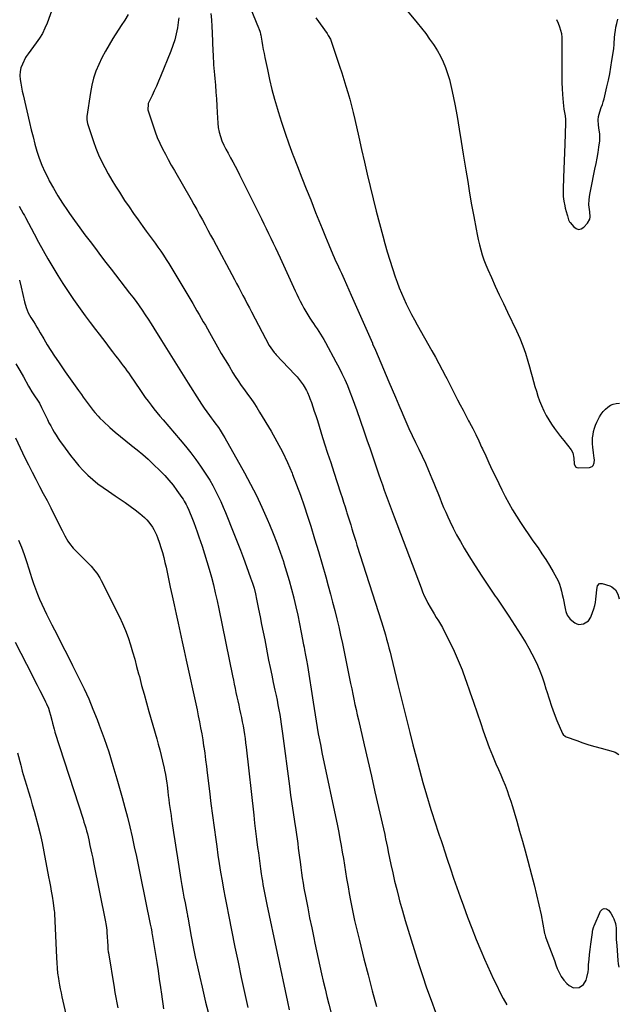
# Model space of a CAD drawing. Units: inches. Extents: x 1942134 to 1947466, y 395360 to 400690.
# Drawn here: x 1944239 to 1944736, y 398774 to 399591 of the extents above; entities that cross this region are included whole.
import ezdxf

# ---------------------------------------------------------------- set-up
doc = ezdxf.new("R2010")
doc.units = ezdxf.units.IN
doc.header["$MEASUREMENT"] = 0
doc.layers.add('7', color=7, linetype='Continuous')
doc.layers.add('8', color=7, linetype='Continuous')

msp = doc.modelspace()

# ---------------------------------------------------------------- linework, layer by layer
at = {"layer": '7', "color": 18}
for points in [[(1944425.94, 399612.55, 1798), (1944437.29, 399584.61, 1798), (1944437.58, 399583.87, 1798), (1944438.56, 399580.87, 1798), (1944438.93, 399579.33, 1798), (1944439.08, 399578.56, 1798), (1944440, 399573.34, 1798), (1944440.6, 399569.96, 1798), (1944441.23, 399566.58, 1798), (1944441.89, 399563.2, 1798), (1944442.57, 399559.83, 1798), (1944444.61, 399549.96, 1798), (1944446.44, 399541.68, 1798), (1944448.41, 399533.44, 1798), (1944450.6, 399525.25, 1798), (1944452.93, 399517.1, 1798), (1944453.52, 399515.12, 1798), (1944456.37, 399506.05, 1798), (1944459.36, 399497.03, 1798), (1944462.56, 399488.08, 1798), (1944465.91, 399479.18, 1798), (1944466.19, 399478.46, 1798), (1944469.79, 399469.24, 1798), (1944473.4, 399460.02, 1798), (1944477.01, 399450.8, 1798), (1944480.63, 399441.59, 1798), (1944484.74, 399431.16, 1798), (1944487.42, 399424.46, 1798), (1944490.12, 399417.77, 1798), (1944492.88, 399411.09, 1798), (1944495.67, 399404.44, 1798), (1944499.09, 399396.36, 1798), (1944500.21, 399393.76, 1798), (1944501.35, 399391.17, 1798), (1944502.53, 399388.59, 1798), (1944503.72, 399386.02, 1798), (1944504.92, 399383.46, 1798), (1944506.11, 399380.89, 1798), (1944507.28, 399378.31, 1798), (1944508.45, 399375.73, 1798), (1944514.3, 399362.61, 1798), (1944516.52, 399357.62, 1798), (1944518.73, 399352.62, 1798), (1944520.91, 399347.61, 1798), (1944523.09, 399342.6, 1798), (1944525.26, 399337.58, 1798), (1944527.45, 399332.58, 1798), (1944529.67, 399327.58, 1798), (1944531.9, 399322.59, 1798), (1944532.12, 399322.09, 1798), (1944534.45, 399316.85, 1798), (1944536.75, 399311.6, 1798), (1944539.01, 399306.32, 1798), (1944541.24, 399301.04, 1798), (1944545.56, 399290.69, 1798), (1944548.29, 399284.19, 1798), (1944551.03, 399277.7, 1798), (1944553.8, 399271.22, 1798), (1944556.59, 399264.75, 1798), (1944557.1, 399263.56, 1798), (1944559.69, 399257.7, 1798), (1944562.33, 399251.87, 1798), (1944565.05, 399246.08, 1798), (1944567.83, 399240.31, 1798), (1944570.6, 399234.54, 1798), (1944573.32, 399228.74, 1798), (1944575.94, 399222.89, 1798), (1944578.5, 399217.02, 1798), (1944581.35, 399210.34, 1798), (1944583.03, 399206.36, 1798), (1944584.68, 399202.36, 1798), (1944586.29, 399198.35, 1798), (1944587.89, 399194.33, 1798), (1944589.49, 399190.32, 1798), (1944591.14, 399186.32, 1798), (1944592.86, 399182.36, 1798), (1944594.63, 399178.41, 1798), (1944596.31, 399174.74, 1798), (1944599.06, 399169.03, 1798), (1944601.94, 399163.4, 1798), (1944605.03, 399157.87, 1798), (1944608.26, 399152.42, 1798), (1944612.13, 399146.15, 1798), (1944617.47, 399137.66, 1798), (1944622.89, 399129.22, 1798), (1944628.45, 399120.88, 1798), (1944634.09, 399112.59, 1798), (1944635.24, 399110.94, 1798), (1944640.38, 399103.41, 1798), (1944645.43, 399095.83, 1798), (1944650.38, 399088.17, 1798), (1944655.25, 399080.47, 1798), (1944659.31, 399073.93, 1798), (1944661.99, 399069.4, 1798), (1944664.53, 399064.81, 1798), (1944666.87, 399060.1, 1798), (1944669.07, 399055.33, 1798), (1944671.08, 399050.46, 1798), (1944672.95, 399045.55, 1798), (1944674.64, 399040.57, 1798), (1944676.19, 399035.55, 1798), (1944676.83, 399033.33, 1798), (1944678.71, 399027.23, 1798), (1944680.72, 399021.19, 1798), (1944682.95, 399015.23, 1798), (1944685.33, 399009.31, 1798), (1944689.87, 398998.57, 1798), (1944690.4, 398997.63, 1798), (1944692.45, 398995.96, 1798), (1944692.95, 398995.75, 1798), (1944701.85, 398992.58, 1798), (1944706.83, 398990.87, 1798), (1944711.84, 398989.24, 1798), (1944716.89, 398987.74, 1798), (1944721.96, 398986.32, 1798), (1944732.07, 398983.62, 1798), (1944733.76, 398983.01, 1798), (1944736.78, 398981.19, 1798)], [(1944267.83, 399605.39, 1806), (1944261.6, 399588.53, 1806), (1944259.77, 399584.18, 1806), (1944257.7, 399579.95, 1806), (1944255.28, 399575.92, 1806), (1944252.62, 399572.02, 1806), (1944248.06, 399565.92, 1806), (1944245.72, 399562.97, 1806), (1944244.12, 399560.67, 1806), (1944243.69, 399559.84, 1806), (1944241.01, 399554.25, 1806), (1944239.88, 399551.22, 1806), (1944239.14, 399548.13, 1806), (1944238.97, 399544.97, 1806), (1944239.18, 399541.74, 1806), (1944239.72, 399538.48, 1806), (1944240.32, 399535.23, 1806), (1944240.98, 399531.99, 1806), (1944241.69, 399528.76, 1806), (1944246.95, 399505.86, 1806), (1944248.38, 399499.9, 1806), (1944249.87, 399493.95, 1806), (1944251.45, 399488.03, 1806), (1944253.1, 399482.13, 1806), (1944254.99, 399476.32, 1806), (1944257.11, 399470.6, 1806), (1944259.6, 399465.04, 1806), (1944262.33, 399459.57, 1806), (1944263.39, 399457.6, 1806), (1944266.93, 399451.29, 1806), (1944270.61, 399445.06, 1806), (1944274.5, 399438.96, 1806), (1944278.52, 399432.94, 1806), (1944280.31, 399430.35, 1806), (1944284.47, 399424.43, 1806), (1944288.67, 399418.55, 1806), (1944292.96, 399412.73, 1806), (1944297.3, 399406.95, 1806), (1944301.69, 399401.21, 1806), (1944306.09, 399395.46, 1806), (1944310.5, 399389.73, 1806), (1944314.91, 399384.01, 1806), (1944330.16, 399364.28, 1806), (1944332.84, 399360.74, 1806), (1944335.49, 399357.18, 1806), (1944338.07, 399353.57, 1806), (1944340.61, 399349.93, 1806), (1944343.1, 399346.25, 1806), (1944345.55, 399342.55, 1806), (1944347.96, 399338.82, 1806), (1944350.33, 399335.06, 1806), (1944356.7, 399324.83, 1806), (1944362.23, 399315.95, 1806), (1944367.79, 399307.07, 1806), (1944373.36, 399298.21, 1806), (1944378.94, 399289.35, 1806), (1944387.91, 399275.15, 1806), (1944389.97, 399271.97, 1806), (1944392.07, 399268.82, 1806), (1944394.25, 399265.72, 1806), (1944396.48, 399262.65, 1806), (1944398.05, 399260.55, 1806), (1944399.52, 399258.56, 1806), (1944400.99, 399256.56, 1806), (1944403.89, 399252.53, 1806), (1944405.29, 399250.49, 1806), (1944407.95, 399246.3, 1806), (1944409.19, 399244.15, 1806), (1944425.51, 399214.96, 1806), (1944430.59, 399205.55, 1806), (1944435.47, 399196.04, 1806), (1944440.05, 399186.39, 1806), (1944444.44, 399176.64, 1806), (1944446.41, 399172.07, 1806), (1944449.55, 399164.49, 1806), (1944452.55, 399156.85, 1806), (1944455.32, 399149.13, 1806), (1944457.95, 399141.36, 1806), (1944458.41, 399139.93, 1806), (1944460.62, 399132.8, 1806), (1944462.72, 399125.64, 1806), (1944464.66, 399118.44, 1806), (1944466.5, 399111.21, 1806), (1944466.56, 399110.93, 1806), (1944468.23, 399103.81, 1806), (1944469.84, 399096.67, 1806), (1944471.36, 399089.51, 1806), (1944472.81, 399082.34, 1806), (1944474.79, 399072.26, 1806), (1944475.2, 399070.12, 1806), (1944475.61, 399067.97, 1806), (1944476.41, 399063.69, 1806), (1944477.17, 399059.39, 1806), (1944477.87, 399055.09, 1806), (1944482.6, 399024.45, 1806), (1944483.42, 399019.23, 1806), (1944484.27, 399014, 1806), (1944485.14, 399008.78, 1806), (1944486.04, 399003.57, 1806), (1944486.98, 398998.36, 1806), (1944487.95, 398993.16, 1806), (1944488.98, 398987.97, 1806), (1944490.04, 398982.78, 1806), (1944502.82, 398921.79, 1806), (1944503.92, 398916.37, 1806), (1944504.97, 398910.94, 1806), (1944505.95, 398905.5, 1806), (1944506.89, 398900.05, 1806), (1944507.79, 398894.59, 1806), (1944508.69, 398889.13, 1806), (1944509.59, 398883.67, 1806), (1944510.49, 398878.21, 1806), (1944511.66, 398871.14, 1806), (1944512.63, 398865.55, 1806), (1944513.65, 398859.97, 1806), (1944514.76, 398854.41, 1806), (1944515.92, 398848.86, 1806), (1944517.15, 398843.32, 1806), (1944518.42, 398837.79, 1806), (1944519.73, 398832.27, 1806), (1944521.08, 398826.76, 1806), (1944524.94, 398811.3, 1806), (1944528.31, 398798.09, 1806), (1944531.79, 398784.91, 1806), (1944535.42, 398771.76, 1806)], [(1944558.31, 399601.76, 1794), (1944569.22, 399588.69, 1794), (1944572.76, 399584.29, 1794), (1944576.21, 399579.82, 1794), (1944579.5, 399575.24, 1794), (1944582.7, 399570.59, 1794), (1944583.24, 399569.78, 1794), (1944585.94, 399565.39, 1794), (1944588.45, 399560.9, 1794), (1944590.66, 399556.26, 1794), (1944592.67, 399551.52, 1794), (1944594.4, 399546.66, 1794), (1944595.95, 399541.75, 1794), (1944597.23, 399536.76, 1794), (1944598.33, 399531.72, 1794), (1944600.32, 399521.2, 1794), (1944602.24, 399510.85, 1794), (1944604.08, 399500.49, 1794), (1944605.82, 399490.11, 1794), (1944607.5, 399479.72, 1794), (1944609.58, 399466.44, 1794), (1944611.13, 399456.79, 1794), (1944612.73, 399447.14, 1794), (1944614.4, 399437.51, 1794), (1944616.12, 399427.88, 1794), (1944618.06, 399417.26, 1794), (1944618.9, 399412.96, 1794), (1944619.82, 399408.68, 1794), (1944620.85, 399404.42, 1794), (1944621.95, 399400.18, 1794), (1944623.21, 399395.99, 1794), (1944624.59, 399391.84, 1794), (1944626.16, 399387.76, 1794), (1944627.86, 399383.72, 1794), (1944630.78, 399377.19, 1794), (1944634.06, 399369.93, 1794), (1944637.39, 399362.7, 1794), (1944640.77, 399355.49, 1794), (1944644.19, 399348.3, 1794), (1944651.6, 399332.88, 1794), (1944654.35, 399326.75, 1794), (1944656.9, 399320.55, 1794), (1944659.13, 399314.22, 1794), (1944661.15, 399307.82, 1794), (1944662.54, 399302.97, 1794), (1944663.69, 399298.93, 1794), (1944664.83, 399294.88, 1794), (1944665.94, 399290.82, 1794), (1944667.03, 399286.76, 1794), (1944668.2, 399282.72, 1794), (1944669.47, 399278.72, 1794), (1944670.9, 399274.77, 1794), (1944672.45, 399270.86, 1794), (1944674.42, 399266.48, 1794), (1944676.33, 399262.68, 1794), (1944678.46, 399259.01, 1794), (1944680.74, 399255.41, 1794), (1944683.17, 399251.9, 1794), (1944685.67, 399248.44, 1794), (1944688.25, 399245.05, 1794), (1944690.9, 399241.7, 1794), (1944697.01, 399234.16, 1794), (1944698.48, 399231.62, 1794), (1944699.22, 399227.25, 1794), (1944699.58, 399222.41, 1794), (1944700.74, 399220.08, 1794), (1944701.83, 399219.49, 1794), (1944703.18, 399219.18, 1794), (1944712.29, 399219.43, 1794), (1944714.5, 399220.17, 1794), (1944715.28, 399220.98, 1794), (1944716.27, 399223.27, 1794), (1944716.5, 399225.84, 1794), (1944716.37, 399227.14, 1794), (1944715.61, 399231.54, 1794), (1944715.05, 399236.25, 1794), (1944714.86, 399239.02, 1794), (1944714.83, 399241.59, 1794), (1944714.94, 399244.14, 1794), (1944715.27, 399246.68, 1794), (1944715.8, 399249.44, 1794), (1944716.52, 399252.03, 1794), (1944717.37, 399254.57, 1794), (1944718.43, 399257.03, 1794), (1944720.72, 399261.46, 1794), (1944722.15, 399263.75, 1794), (1944723.74, 399265.9, 1794), (1944725.57, 399267.85, 1794), (1944727.58, 399269.65, 1794), (1944729.8, 399271.06, 1794), (1944732.14, 399272.1, 1794), (1944734.65, 399272.6, 1794), (1944737.27, 399272.75, 1794)], [(1944328.97, 399595.58, 1804), (1944326.1, 399591, 1804), (1944323.2, 399586.44, 1804), (1944316.33, 399575.74, 1804), (1944313.11, 399570.5, 1804), (1944310.04, 399565.18, 1804), (1944307.18, 399559.73, 1804), (1944304.48, 399554.21, 1804), (1944302.15, 399548.54, 1804), (1944300.15, 399542.78, 1804), (1944298.67, 399536.86, 1804), (1944297.53, 399530.84, 1804), (1944294.66, 399510.99, 1804), (1944294.58, 399510.25, 1804), (1944294.58, 399508.04, 1804), (1944295.16, 399505.15, 1804), (1944300.06, 399490.22, 1804), (1944302.07, 399484.64, 1804), (1944304.27, 399479.13, 1804), (1944306.76, 399473.76, 1804), (1944309.46, 399468.47, 1804), (1944312.36, 399463.28, 1804), (1944315.34, 399458.14, 1804), (1944318.44, 399453.07, 1804), (1944321.62, 399448.05, 1804), (1944326.03, 399441.26, 1804), (1944329.67, 399435.77, 1804), (1944333.38, 399430.34, 1804), (1944337.19, 399424.97, 1804), (1944341.07, 399419.66, 1804), (1944344.04, 399415.67, 1804), (1944346.47, 399412.38, 1804), (1944348.89, 399409.07, 1804), (1944351.28, 399405.75, 1804), (1944353.66, 399402.41, 1804), (1944355.99, 399399.04, 1804), (1944358.26, 399395.63, 1804), (1944360.46, 399392.18, 1804), (1944362.61, 399388.69, 1804), (1944382.58, 399355.47, 1804), (1944384.37, 399352.49, 1804), (1944386.14, 399349.5, 1804), (1944387.91, 399346.51, 1804), (1944389.67, 399343.52, 1804), (1944391.41, 399340.51, 1804), (1944393.14, 399337.5, 1804), (1944394.86, 399334.48, 1804), (1944396.57, 399331.46, 1804), (1944403.2, 399319.66, 1804), (1944406.32, 399314.21, 1804), (1944409.49, 399308.8, 1804), (1944412.75, 399303.43, 1804), (1944416.07, 399298.11, 1804), (1944418, 399295.07, 1804), (1944420.44, 399291.31, 1804), (1944422.94, 399287.6, 1804), (1944425.53, 399283.95, 1804), (1944428.18, 399280.34, 1804), (1944430.81, 399276.72, 1804), (1944433.36, 399273.05, 1804), (1944435.81, 399269.3, 1804), (1944438.17, 399265.5, 1804), (1944447.75, 399249.59, 1804), (1944452.6, 399241.09, 1804), (1944457.16, 399232.45, 1804), (1944461.31, 399223.61, 1804), (1944465.18, 399214.62, 1804), (1944465.63, 399213.51, 1804), (1944468.97, 399204.94, 1804), (1944472.18, 399196.32, 1804), (1944475.19, 399187.63, 1804), (1944478.07, 399178.9, 1804), (1944480.67, 399170.68, 1804), (1944483.92, 399160.21, 1804), (1944487.1, 399149.72, 1804), (1944490.15, 399139.18, 1804), (1944493.13, 399128.63, 1804), (1944495.22, 399121.03, 1804), (1944497.06, 399114.25, 1804), (1944498.86, 399107.46, 1804), (1944500.6, 399100.65, 1804), (1944502.29, 399093.83, 1804), (1944503.92, 399087, 1804), (1944505.49, 399080.15, 1804), (1944506.99, 399073.29, 1804), (1944508.43, 399066.41, 1804), (1944512.95, 399044.29, 1804), (1944513.84, 399039.97, 1804), (1944514.72, 399035.65, 1804), (1944515.61, 399031.32, 1804), (1944516.51, 399027, 1804), (1944517.42, 399022.68, 1804), (1944518.34, 399018.36, 1804), (1944519.3, 399014.05, 1804), (1944520.28, 399009.75, 1804), (1944525.03, 398989.23, 1804), (1944528.05, 398976.2, 1804), (1944531.05, 398963.16, 1804), (1944534.04, 398950.11, 1804), (1944537.02, 398937.07, 1804), (1944542.14, 398914.56, 1804), (1944542.54, 398912.77, 1804), (1944542.94, 398910.97, 1804), (1944543.68, 398907.37, 1804), (1944544.4, 398903.76, 1804), (1944545.14, 398900.16, 1804), (1944547.31, 398889.75, 1804), (1944548.83, 398882.77, 1804), (1944550.42, 398875.8, 1804), (1944552.14, 398868.85, 1804), (1944553.92, 398861.93, 1804), (1944554.58, 398859.47, 1804), (1944556.81, 398851.35, 1804), (1944559.11, 398843.25, 1804), (1944561.53, 398835.18, 1804), (1944564.01, 398827.14, 1804), (1944570.18, 398807.64, 1804), (1944573.52, 398797.42, 1804), (1944576.99, 398787.25, 1804), (1944580.66, 398777.15, 1804), (1944584.45, 398767.09, 1804)], [(1944371.06, 399592.94, 1802), (1944370.84, 399591.21, 1802), (1944369.84, 399584.57, 1802), (1944368.91, 399579.57, 1802), (1944367.73, 399574.63, 1802), (1944366.2, 399569.79, 1802), (1944364.44, 399565.02, 1802), (1944355.86, 399544.13, 1802), (1944354.18, 399540.13, 1802), (1944352.46, 399536.16, 1802), (1944350.67, 399532.21, 1802), (1944348.84, 399528.29, 1802), (1944345.69, 399521.67, 1802), (1944345.44, 399521.05, 1802), (1944345.36, 399516.51, 1802), (1944349.66, 399503.05, 1802), (1944351.34, 399498.21, 1802), (1944353.18, 399493.44, 1802), (1944355.25, 399488.76, 1802), (1944357.49, 399484.15, 1802), (1944359.88, 399479.61, 1802), (1944362.3, 399475.09, 1802), (1944364.79, 399470.6, 1802), (1944367.32, 399466.13, 1802), (1944381.21, 399441.98, 1802), (1944383.6, 399437.78, 1802), (1944385.97, 399433.56, 1802), (1944388.31, 399429.33, 1802), (1944390.61, 399425.08, 1802), (1944392.9, 399420.83, 1802), (1944395.19, 399416.57, 1802), (1944397.48, 399412.31, 1802), (1944399.77, 399408.06, 1802), (1944417.25, 399375.55, 1802), (1944419.05, 399372.21, 1802), (1944420.83, 399368.86, 1802), (1944422.6, 399365.51, 1802), (1944424.37, 399362.15, 1802), (1944426.13, 399358.79, 1802), (1944427.89, 399355.43, 1802), (1944429.66, 399352.08, 1802), (1944431.44, 399348.73, 1802), (1944446.24, 399320.81, 1802), (1944447.44, 399318.74, 1802), (1944450.32, 399314.89, 1802), (1944451.11, 399313.99, 1802), (1944451.92, 399313.1, 1802), (1944467.48, 399296.73, 1802), (1944469.31, 399294.7, 1802), (1944471.07, 399292.6, 1802), (1944472.71, 399290.4, 1802), (1944474.27, 399288.15, 1802), (1944475.27, 399286.62, 1802), (1944477.13, 399283.47, 1802), (1944477.94, 399281.83, 1802), (1944479.38, 399278.47, 1802), (1944480.05, 399276.76, 1802), (1944481.28, 399273.31, 1802), (1944482.48, 399269.76, 1802), (1944483.65, 399266.25, 1802), (1944484.81, 399262.73, 1802), (1944485.94, 399259.21, 1802), (1944487.06, 399255.67, 1802), (1944489.76, 399247.02, 1802), (1944492.23, 399239.16, 1802), (1944494.73, 399231.31, 1802), (1944497.25, 399223.47, 1802), (1944499.8, 399215.64, 1802), (1944505.46, 399198.37, 1802), (1944506.73, 399194.5, 1802), (1944507.98, 399190.62, 1802), (1944509.21, 399186.74, 1802), (1944510.44, 399182.86, 1802), (1944510.77, 399181.79, 1802), (1944511.82, 399178.44, 1802), (1944512.86, 399175.08, 1802), (1944513.89, 399171.72, 1802), (1944514.92, 399168.36, 1802), (1944515.96, 399165, 1802), (1944517, 399161.65, 1802), (1944518.05, 399158.29, 1802), (1944519.11, 399154.94, 1802), (1944539.42, 399091.27, 1802), (1944540.53, 399087.7, 1802), (1944541.62, 399084.13, 1802), (1944542.68, 399080.54, 1802), (1944543.7, 399076.95, 1802), (1944544.69, 399073.34, 1802), (1944545.66, 399069.73, 1802), (1944546.58, 399066.11, 1802), (1944547.49, 399062.48, 1802), (1944553.15, 399039.2, 1802), (1944555.59, 399029.22, 1802), (1944558.04, 399019.25, 1802), (1944560.5, 399009.27, 1802), (1944562.98, 398999.31, 1802), (1944565.5, 398989.2, 1802), (1944568.19, 398978.74, 1802), (1944570.97, 398968.31, 1802), (1944573.9, 398957.91, 1802), (1944576.94, 398947.55, 1802), (1944580.55, 398935.51, 1802), (1944581.87, 398931.19, 1802), (1944583.23, 398926.89, 1802), (1944584.63, 398922.59, 1802), (1944586.06, 398918.31, 1802), (1944587.51, 398914.03, 1802), (1944588.95, 398909.75, 1802), (1944590.38, 398905.47, 1802), (1944591.8, 398901.18, 1802), (1944594.14, 398894.05, 1802), (1944596.76, 398886.2, 1802), (1944599.41, 398878.37, 1802), (1944602.13, 398870.56, 1802), (1944604.9, 398862.76, 1802), (1944607.51, 398855.5, 1802), (1944610.97, 398846.13, 1802), (1944614.54, 398836.81, 1802), (1944618.27, 398827.55, 1802), (1944622.11, 398818.33, 1802), (1944625.23, 398811.02, 1802), (1944627.64, 398805.51, 1802), (1944630.1, 398800.03, 1802), (1944632.65, 398794.58, 1802), (1944635.26, 398789.17, 1802), (1944637.96, 398783.8, 1802), (1944640.71, 398778.45, 1802), (1944643.55, 398773.15, 1802)], [(1944485.02, 399592.79, 1796), (1944494.26, 399579.78, 1796), (1944495.26, 399578.29, 1796), (1944497, 399575.16, 1796), (1944497.64, 399573.5, 1796), (1944504.6, 399552.61, 1796), (1944506.4, 399547.15, 1796), (1944508.16, 399541.69, 1796), (1944509.87, 399536.21, 1796), (1944511.55, 399530.72, 1796), (1944513.15, 399525.2, 1796), (1944514.67, 399519.67, 1796), (1944516.06, 399514.1, 1796), (1944517.36, 399508.51, 1796), (1944520.67, 399493.61, 1796), (1944522.97, 399483.36, 1796), (1944525.31, 399473.1, 1796), (1944527.69, 399462.87, 1796), (1944530.11, 399452.63, 1796), (1944532.59, 399442.42, 1796), (1944535.14, 399432.22, 1796), (1944537.79, 399422.05, 1796), (1944540.5, 399411.89, 1796), (1944542.25, 399405.41, 1796), (1944544.24, 399398.43, 1796), (1944546.33, 399391.49, 1796), (1944548.57, 399384.59, 1796), (1944550.93, 399377.73, 1796), (1944552.49, 399373.34, 1796), (1944554.22, 399368.73, 1796), (1944556.04, 399364.16, 1796), (1944558.01, 399359.66, 1796), (1944560.08, 399355.19, 1796), (1944562.27, 399350.78, 1796), (1944564.51, 399346.4, 1796), (1944566.84, 399342.06, 1796), (1944569.23, 399337.76, 1796), (1944581.46, 399316.24, 1796), (1944584.37, 399311.02, 1796), (1944587.23, 399305.78, 1796), (1944590.01, 399300.49, 1796), (1944592.74, 399295.18, 1796), (1944593.67, 399293.34, 1796), (1944595.9, 399288.93, 1796), (1944598.14, 399284.52, 1796), (1944600.39, 399280.12, 1796), (1944602.65, 399275.73, 1796), (1944604.93, 399271.34, 1796), (1944607.23, 399266.96, 1796), (1944609.54, 399262.6, 1796), (1944611.88, 399258.24, 1796), (1944612.61, 399256.89, 1796), (1944615.26, 399251.83, 1796), (1944617.85, 399246.74, 1796), (1944620.32, 399241.6, 1796), (1944622.72, 399236.42, 1796), (1944623.37, 399234.98, 1796), (1944626.07, 399229.06, 1796), (1944628.8, 399223.16, 1796), (1944631.58, 399217.29, 1796), (1944634.39, 399211.42, 1796), (1944639.57, 399200.74, 1796), (1944642.37, 399195.2, 1796), (1944645.28, 399189.73, 1796), (1944648.37, 399184.35, 1796), (1944651.58, 399179.05, 1796), (1944654.93, 399173.82, 1796), (1944658.33, 399168.63, 1796), (1944661.84, 399163.51, 1796), (1944665.4, 399158.43, 1796), (1944669.56, 399152.64, 1796), (1944672.88, 399147.82, 1796), (1944676.1, 399142.94, 1796), (1944679.14, 399137.96, 1796), (1944682.08, 399132.9, 1796), (1944684.87, 399127.91, 1796), (1944686.21, 399125.25, 1796), (1944687.39, 399122.53, 1796), (1944688.33, 399119.71, 1796), (1944689.11, 399116.84, 1796), (1944689.76, 399113.91, 1796), (1944690.39, 399110.99, 1796), (1944690.99, 399108.05, 1796), (1944691.58, 399105.12, 1796), (1944692.4, 399100.91, 1796), (1944692.65, 399099.86, 1796), (1944693.77, 399096.82, 1796), (1944696.42, 399093.49, 1796), (1944700.14, 399090.5, 1796), (1944701.82, 399089.57, 1796), (1944703.56, 399089.03, 1796), (1944707.25, 399089.58, 1796), (1944711.55, 399092.12, 1796), (1944713.39, 399095.21, 1796), (1944713.73, 399096.05, 1796), (1944715.88, 399102.14, 1796), (1944716.67, 399104.73, 1796), (1944717.31, 399107.34, 1796), (1944717.72, 399110.01, 1796), (1944717.98, 399112.7, 1796), (1944718.11, 399115, 1796), (1944718.44, 399118.11, 1796), (1944719.11, 399121.16, 1796), (1944720.59, 399123.01, 1796), (1944722.94, 399123.22, 1796), (1944729.17, 399121.21, 1796), (1944730.99, 399120.36, 1796), (1944733.92, 399117.83, 1796), (1944735.84, 399114.24, 1796), (1944736.92, 399110.26, 1796)], [(1944685.06, 399591.31, 1792), (1944686.4, 399588.41, 1792), (1944687.47, 399585.38, 1792), (1944689.05, 399579.73, 1792), (1944689.19, 399579.09, 1792), (1944689.28, 399577.43, 1792), (1944689.28, 399577.1, 1792), (1944689.24, 399548.38, 1792), (1944689.29, 399543.6, 1792), (1944689.4, 399538.82, 1792), (1944689.62, 399534.04, 1792), (1944689.91, 399529.27, 1792), (1944690.4, 399522.52, 1792), (1944690.69, 399519.74, 1792), (1944691.15, 399516.98, 1792), (1944691.65, 399514.22, 1792), (1944692.09, 399511.46, 1792), (1944692.41, 399508.32, 1792), (1944692.44, 399505.35, 1792), (1944691.88, 399487.9, 1792), (1944691.65, 399481.01, 1792), (1944691.41, 399474.12, 1792), (1944691.14, 399467.23, 1792), (1944690.85, 399460.34, 1792), (1944690.43, 399450.53, 1792), (1944690.39, 399448.55, 1792), (1944690.55, 399444.59, 1792), (1944691.02, 399440.64, 1792), (1944691.78, 399436.75, 1792), (1944692.25, 399434.82, 1792), (1944693.74, 399429.24, 1792), (1944693.97, 399428.39, 1792), (1944695, 399424.99, 1792), (1944695.81, 399423.44, 1792), (1944696.32, 399422.73, 1792), (1944699.23, 399419.16, 1792), (1944701.28, 399417.76, 1792), (1944703.35, 399417.12, 1792), (1944705.45, 399417.63, 1792), (1944707.58, 399418.9, 1792), (1944710.71, 399422.28, 1792), (1944712.66, 399425.63, 1792), (1944713, 399427.5, 1792), (1944712.75, 399431.62, 1792), (1944712.16, 399435.61, 1792), (1944711.94, 399437.6, 1792), (1944712.18, 399441.83, 1792), (1944712.66, 399446.06, 1792), (1944713.4, 399450.24, 1792), (1944716.93, 399467.19, 1792), (1944717.83, 399471.74, 1792), (1944718.68, 399476.29, 1792), (1944719.43, 399480.86, 1792), (1944720.13, 399485.44, 1792), (1944720.88, 399490.74, 1792), (1944721.06, 399492.68, 1792), (1944720.95, 399496.54, 1792), (1944720.48, 399499.42, 1792), (1944719.75, 399503.78, 1792), (1944719.45, 399508.15, 1792), (1944719.81, 399510.87, 1792), (1944720.91, 399514.86, 1792), (1944722.19, 399518.36, 1792), (1944723.05, 399520.76, 1792), (1944723.83, 399523.19, 1792), (1944724.52, 399525.64, 1792), (1944725.15, 399528.12, 1792), (1944726.89, 399535.63, 1792), (1944728.07, 399541.03, 1792), (1944729.16, 399546.44, 1792), (1944730.12, 399551.87, 1792), (1944730.99, 399557.32, 1792), (1944732.45, 399567.21, 1792), (1944732.53, 399567.73, 1792), (1944732.87, 399570.35, 1792), (1944732.96, 399571.4, 1792), (1944733.27, 399576.3, 1792), (1944733.53, 399579.27, 1792), (1944733.89, 399582.22, 1792), (1944734.38, 399585.16, 1792), (1944734.97, 399588.08, 1792), (1944735.8, 399591.76, 1792)], [(1944238.26, 399436.35, 1808), (1944240.04, 399433.29, 1808), (1944241.8, 399430.23, 1808), (1944242.66, 399428.69, 1808), (1944243.5, 399427.13, 1808), (1944250.74, 399413.54, 1808), (1944254.53, 399406.54, 1808), (1944258.37, 399399.58, 1808), (1944262.29, 399392.66, 1808), (1944266.27, 399385.77, 1808), (1944270.38, 399378.97, 1808), (1944274.59, 399372.23, 1808), (1944278.97, 399365.6, 1808), (1944283.46, 399359.04, 1808), (1944284.93, 399356.94, 1808), (1944289.04, 399351.17, 1808), (1944293.21, 399345.44, 1808), (1944297.45, 399339.76, 1808), (1944301.74, 399334.12, 1808), (1944304.73, 399330.25, 1808), (1944307.56, 399326.57, 1808), (1944310.39, 399322.89, 1808), (1944313.21, 399319.2, 1808), (1944316.03, 399315.51, 1808), (1944318.5, 399312.27, 1808), (1944320.07, 399310.2, 1808), (1944321.65, 399308.12, 1808), (1944323.23, 399306.05, 1808), (1944324.8, 399303.97, 1808), (1944326.36, 399301.88, 1808), (1944327.9, 399299.78, 1808), (1944329.4, 399297.65, 1808), (1944330.88, 399295.51, 1808), (1944338.68, 399284.05, 1808), (1944340.92, 399280.8, 1808), (1944343.21, 399277.58, 1808), (1944345.55, 399274.4, 1808), (1944347.93, 399271.25, 1808), (1944350.37, 399268.14, 1808), (1944352.83, 399265.05, 1808), (1944355.35, 399262.01, 1808), (1944357.91, 399259, 1808), (1944372.28, 399242.32, 1808), (1944376.71, 399237, 1808), (1944381.03, 399231.59, 1808), (1944385.17, 399226.05, 1808), (1944389.19, 399220.41, 1808), (1944391.4, 399217.2, 1808), (1944394.14, 399213.05, 1808), (1944396.76, 399208.82, 1808), (1944399.21, 399204.5, 1808), (1944401.55, 399200.1, 1808), (1944403.74, 399195.63, 1808), (1944405.85, 399191.12, 1808), (1944407.85, 399186.56, 1808), (1944409.77, 399181.97, 1808), (1944416.82, 399164.5, 1808), (1944419.52, 399157.71, 1808), (1944422.17, 399150.9, 1808), (1944424.76, 399144.06, 1808), (1944427.3, 399137.21, 1808), (1944430.74, 399127.77, 1808), (1944431.5, 399125.61, 1808), (1944432.23, 399123.44, 1808), (1944433.57, 399119.07, 1808), (1944434.73, 399114.64, 1808), (1944435.71, 399110.17, 1808), (1944437.35, 399101.86, 1808), (1944438.62, 399095.46, 1808), (1944439.88, 399089.06, 1808), (1944441.14, 399082.66, 1808), (1944442.41, 399076.26, 1808), (1944445.71, 399059.52, 1808), (1944446.96, 399053.29, 1808), (1944448.23, 399047.07, 1808), (1944449.53, 399040.85, 1808), (1944450.86, 399034.64, 1808), (1944451.84, 399030.09, 1808), (1944452.67, 399026.15, 1808), (1944453.45, 399022.21, 1808), (1944454.18, 399018.26, 1808), (1944454.87, 399014.3, 1808), (1944455.51, 399010.33, 1808), (1944456.12, 399006.35, 1808), (1944456.69, 399002.38, 1808), (1944457.23, 398998.39, 1808), (1944462.95, 398954.7, 1808), (1944463.94, 398947.4, 1808), (1944464.96, 398940.1, 1808), (1944466.03, 398932.81, 1808), (1944467.14, 398925.52, 1808), (1944468.23, 398918.56, 1808), (1944468.81, 398914.75, 1808), (1944469.36, 398910.95, 1808), (1944469.87, 398907.13, 1808), (1944470.35, 398903.31, 1808), (1944470.82, 398899.49, 1808), (1944471.3, 398895.67, 1808), (1944471.78, 398891.86, 1808), (1944472.38, 398887.12, 1808), (1944472.96, 398882.85, 1808), (1944473.59, 398878.59, 1808), (1944474.3, 398874.34, 1808), (1944475.06, 398870.1, 1808), (1944476.59, 398861.99, 1808), (1944478.17, 398853.7, 1808), (1944479.79, 398845.43, 1808), (1944481.47, 398837.16, 1808), (1944483.18, 398828.9, 1808), (1944484.12, 398824.42, 1808), (1944485.46, 398818.08, 1808), (1944486.83, 398811.74, 1808), (1944488.23, 398805.4, 1808), (1944489.65, 398799.07, 1808), (1944491.1, 398792.75, 1808), (1944492.59, 398786.43, 1808), (1944494.12, 398780.13, 1808), (1944495.68, 398773.83, 1808), (1944503.99, 398740.82, 1808)], [(1944235.69, 399305.46, 1812), (1944238.8, 399300.1, 1812), (1944241.85, 399294.7, 1812), (1944246.08, 399287.06, 1812), (1944246.99, 399285.47, 1812), (1944248.92, 399282.36, 1812), (1944251.17, 399279.05, 1812), (1944253.64, 399275.32, 1812), (1944255.18, 399272.78, 1812), (1944256.85, 399269.37, 1812), (1944257.94, 399267.09, 1812), (1944258.49, 399265.95, 1812), (1944261.77, 399259.33, 1812), (1944263.15, 399256.64, 1812), (1944264.57, 399253.97, 1812), (1944266.05, 399251.33, 1812), (1944267.57, 399248.71, 1812), (1944269.16, 399246.14, 1812), (1944270.8, 399243.59, 1812), (1944272.51, 399241.1, 1812), (1944274.27, 399238.63, 1812), (1944281.15, 399229.26, 1812), (1944284.49, 399224.97, 1812), (1944287.97, 399220.82, 1812), (1944291.68, 399216.87, 1812), (1944295.53, 399213.05, 1812), (1944299.59, 399209.44, 1812), (1944303.76, 399205.98, 1812), (1944308.11, 399202.74, 1812), (1944312.57, 399199.65, 1812), (1944318.18, 399195.98, 1812), (1944322.39, 399193.15, 1812), (1944326.56, 399190.28, 1812), (1944330.67, 399187.31, 1812), (1944334.74, 399184.29, 1812), (1944338.72, 399181.28, 1812), (1944340.7, 399179.66, 1812), (1944342.6, 399177.94, 1812), (1944344.37, 399176.09, 1812), (1944346.05, 399174.15, 1812), (1944346.2, 399173.96, 1812), (1944349.04, 399169.98, 1812), (1944350.28, 399167.87, 1812), (1944352.45, 399163.48, 1812), (1944353.4, 399161.22, 1812), (1944355.02, 399156.59, 1812), (1944356.17, 399152.87, 1812), (1944357.36, 399148.82, 1812), (1944358.48, 399144.75, 1812), (1944359.51, 399140.66, 1812), (1944360.46, 399136.55, 1812), (1944361.36, 399132.42, 1812), (1944362.25, 399128.29, 1812), (1944363.13, 399124.16, 1812), (1944363.99, 399120.03, 1812), (1944365.46, 399112.97, 1812), (1944367.07, 399105.32, 1812), (1944368.72, 399097.67, 1812), (1944370.4, 399090.03, 1812), (1944372.12, 399082.39, 1812), (1944373.84, 399074.76, 1812), (1944375.56, 399067.13, 1812), (1944377.26, 399059.49, 1812), (1944378.94, 399051.85, 1812), (1944384.15, 399028.08, 1812), (1944385.22, 399023.13, 1812), (1944386.26, 399018.18, 1812), (1944387.26, 399013.22, 1812), (1944388.24, 399008.26, 1812), (1944389.17, 399003.29, 1812), (1944390.05, 398998.31, 1812), (1944390.87, 398993.31, 1812), (1944391.64, 398988.31, 1812), (1944391.76, 398987.48, 1812), (1944392.54, 398982.05, 1812), (1944393.29, 398976.62, 1812), (1944394, 398971.19, 1812), (1944394.68, 398965.75, 1812), (1944396.52, 398950.51, 1812), (1944397.76, 398940.48, 1812), (1944399.04, 398930.46, 1812), (1944400.37, 398920.44, 1812), (1944401.73, 398910.43, 1812), (1944402.53, 398904.66, 1812), (1944403.56, 398897.54, 1812), (1944404.63, 398890.44, 1812), (1944405.77, 398883.34, 1812), (1944406.96, 398876.26, 1812), (1944408.22, 398869.18, 1812), (1944409.51, 398862.11, 1812), (1944410.87, 398855.05, 1812), (1944412.27, 398848, 1812), (1944417.72, 398821.07, 1812), (1944420.31, 398808.54, 1812), (1944422.96, 398796.03, 1812), (1944425.7, 398783.53, 1812), (1944428.5, 398771.05, 1812)], [(1944235.43, 399244, 1814), (1944243.16, 399227.57, 1814), (1944246.06, 399221.55, 1814), (1944249.03, 399215.57, 1814), (1944252.11, 399209.64, 1814), (1944255.26, 399203.75, 1814), (1944258.42, 399197.86, 1814), (1944261.54, 399191.95, 1814), (1944264.57, 399186, 1814), (1944267.56, 399180.02, 1814), (1944273.96, 399166.97, 1814), (1944275.1, 399164.75, 1814), (1944276.28, 399162.55, 1814), (1944278.84, 399158.26, 1814), (1944280.24, 399156.2, 1814), (1944283.36, 399152.33, 1814), (1944285.07, 399150.52, 1814), (1944294.86, 399140.91, 1814), (1944296.56, 399139.18, 1814), (1944298.22, 399137.42, 1814), (1944301.38, 399133.73, 1814), (1944302.84, 399131.8, 1814), (1944305.45, 399127.74, 1814), (1944306.6, 399125.61, 1814), (1944321.62, 399095.51, 1814), (1944324.27, 399089.84, 1814), (1944326.73, 399084.09, 1814), (1944328.89, 399078.22, 1814), (1944330.85, 399072.28, 1814), (1944332.63, 399066.26, 1814), (1944334.36, 399060.23, 1814), (1944336.01, 399054.19, 1814), (1944337.62, 399048.12, 1814), (1944338.25, 399045.73, 1814), (1944340.16, 399038.46, 1814), (1944342.11, 399031.21, 1814), (1944344.12, 399023.97, 1814), (1944346.17, 399016.74, 1814), (1944352.64, 398994.21, 1814), (1944353.93, 398989.59, 1814), (1944355.18, 398984.95, 1814), (1944356.36, 398980.3, 1814), (1944357.5, 398975.63, 1814), (1944358.87, 398969.82, 1814), (1944359.27, 398968.04, 1814), (1944359.97, 398964.49, 1814), (1944360.54, 398960.9, 1814), (1944361.04, 398957.31, 1814), (1944361.26, 398955.51, 1814), (1944361.88, 398950.4, 1814), (1944362.29, 398947.06, 1814), (1944362.72, 398943.72, 1814), (1944363.16, 398940.38, 1814), (1944363.62, 398937.04, 1814), (1944364.09, 398933.71, 1814), (1944364.56, 398930.37, 1814), (1944365.05, 398927.04, 1814), (1944365.55, 398923.71, 1814), (1944366.66, 398916.29, 1814), (1944367.73, 398909.25, 1814), (1944368.81, 398902.21, 1814), (1944369.91, 398895.17, 1814), (1944371.03, 398888.14, 1814), (1944372.76, 398877.29, 1814), (1944373.57, 398872.41, 1814), (1944374.4, 398867.54, 1814), (1944375.29, 398862.67, 1814), (1944376.2, 398857.81, 1814), (1944377.94, 398848.81, 1814), (1944378.15, 398847.74, 1814), (1944378.36, 398846.67, 1814), (1944378.42, 398846.32, 1814), (1944378.49, 398845.96, 1814), (1944381.43, 398829.82, 1814), (1944383.02, 398821.41, 1814), (1944384.7, 398813.01, 1814), (1944386.5, 398804.64, 1814), (1944388.38, 398796.28, 1814), (1944390.33, 398787.94, 1814), (1944393.35, 398775.46, 1814), (1944396.53, 398763.01, 1814)], [(1944237.71, 399159.1, 1816), (1944240.17, 399153.2, 1816), (1944242.48, 399147.25, 1816), (1944244.57, 399141.23, 1816), (1944246.52, 399135.14, 1816), (1944247.55, 399131.72, 1816), (1944248.92, 399127.32, 1816), (1944250.36, 399122.95, 1816), (1944251.9, 399118.62, 1816), (1944253.51, 399114.31, 1816), (1944255.24, 399110.04, 1816), (1944257.07, 399105.82, 1816), (1944259.02, 399101.66, 1816), (1944261.07, 399097.54, 1816), (1944265.56, 399088.86, 1816), (1944269.9, 399080.43, 1816), (1944274.22, 399071.98, 1816), (1944278.5, 399063.51, 1816), (1944282.76, 399055.03, 1816), (1944288.32, 399043.92, 1816), (1944292.3, 399035.62, 1816), (1944296.12, 399027.26, 1816), (1944299.68, 399018.78, 1816), (1944303.07, 399010.23, 1816), (1944304.89, 399005.44, 1816), (1944308.91, 398994.39, 1816), (1944312.75, 398983.28, 1816), (1944316.3, 398972.07, 1816), (1944319.66, 398960.8, 1816), (1944324.07, 398945.26, 1816), (1944326.29, 398937.17, 1816), (1944328.41, 398929.05, 1816), (1944330.39, 398920.9, 1816), (1944332.27, 398912.73, 1816), (1944334.05, 398904.53, 1816), (1944335.81, 398896.32, 1816), (1944337.53, 398888.11, 1816), (1944339.22, 398879.89, 1816), (1944347.31, 398840.07, 1816), (1944347.94, 398836.89, 1816), (1944348.54, 398833.71, 1816), (1944348.72, 398832.64, 1816), (1944348.9, 398831.58, 1816), (1944351.59, 398815.09, 1816), (1944352.68, 398808.25, 1816), (1944353.75, 398801.4, 1816), (1944354.76, 398794.55, 1816), (1944355.75, 398787.69, 1816), (1944356.55, 398782.04, 1816), (1944357.12, 398778, 1816), (1944357.7, 398773.96, 1816), (1944358.3, 398769.93, 1816)], [(1944234.97, 399074.26, 1818), (1944249.03, 399047.09, 1818), (1944251.23, 399042.81, 1818), (1944253.43, 399038.54, 1818), (1944255.61, 399034.25, 1818), (1944257.78, 399029.96, 1818), (1944260.32, 399024.93, 1818), (1944261.18, 399023.13, 1818), (1944262.67, 399019.46, 1818), (1944263.67, 399016.46, 1818), (1944264.46, 399013.78, 1818), (1944265.46, 399009.7, 1818), (1944266.13, 399006.99, 1818), (1944267.4, 399002.19, 1818), (1944268.01, 398999.97, 1818), (1944268.11, 398999.66, 1818), (1944291.46, 398927.44, 1818), (1944292.22, 398925.02, 1818), (1944292.97, 398922.59, 1818), (1944293.68, 398920.15, 1818), (1944294.37, 398917.7, 1818), (1944295.02, 398915.24, 1818), (1944295.64, 398912.78, 1818), (1944296.22, 398910.3, 1818), (1944297.22, 398905.62, 1818), (1944297.97, 398902.04, 1818), (1944298.72, 398898.45, 1818), (1944299.45, 398894.86, 1818), (1944300.19, 398891.27, 1818), (1944310.2, 398842.02, 1818), (1944310.52, 398840.35, 1818), (1944310.71, 398839.09, 1818), (1944311.11, 398835.33, 1818), (1944311.19, 398834.28, 1818), (1944311.26, 398833.23, 1818), (1944311.92, 398822.31, 1818), (1944312.15, 398819.34, 1818), (1944312.42, 398817.12, 1818), (1944312.53, 398816.38, 1818), (1944317.19, 398787.58, 1818), (1944317.91, 398783.37, 1818), (1944318.67, 398779.17, 1818), (1944319.51, 398774.98, 1818), (1944320.39, 398770.8, 1818)]]:
    msp.add_polyline3d(points, dxfattribs=at)
at = {"layer": '8', "color": 18}
for points in [[(1944397.67, 399596.33, 1800), (1944398.15, 399591.05, 1800), (1944398.5, 399585.75, 1800), (1944398.76, 399580.45, 1800), (1944399.34, 399565.04, 1800), (1944399.46, 399562.23, 1800), (1944399.61, 399559.41, 1800), (1944399.78, 399556.6, 1800), (1944399.98, 399553.79, 1800), (1944400.2, 399550.98, 1800), (1944400.42, 399548.17, 1800), (1944400.67, 399545.37, 1800), (1944400.91, 399542.56, 1800), (1944401.43, 399536.83, 1800), (1944401.91, 399531.16, 1800), (1944402.35, 399525.48, 1800), (1944402.71, 399519.8, 1800), (1944403.02, 399514.12, 1800), (1944403.45, 399505.47, 1800), (1944403.85, 399501.67, 1800), (1944404.51, 399497.94, 1800), (1944405.57, 399494.3, 1800), (1944406.9, 399490.72, 1800), (1944408.5, 399487.22, 1800), (1944410.17, 399483.76, 1800), (1944411.96, 399480.36, 1800), (1944414.01, 399476.68, 1800), (1944415.99, 399473.17, 1800), (1944417.93, 399469.64, 1800), (1944419.79, 399466.06, 1800), (1944421.61, 399462.47, 1800), (1944439.72, 399425.82, 1800), (1944441.69, 399421.82, 1800), (1944443.65, 399417.81, 1800), (1944445.6, 399413.8, 1800), (1944447.54, 399409.78, 1800), (1944449.47, 399405.76, 1800), (1944451.38, 399401.73, 1800), (1944453.27, 399397.7, 1800), (1944455.15, 399393.65, 1800), (1944467.82, 399366.24, 1800), (1944469.2, 399363.31, 1800), (1944470.59, 399360.38, 1800), (1944472.03, 399357.48, 1800), (1944473.48, 399354.58, 1800), (1944475, 399351.72, 1800), (1944476.58, 399348.9, 1800), (1944478.25, 399346.13, 1800), (1944479.99, 399343.4, 1800), (1944481.53, 399341.06, 1800), (1944482.99, 399338.86, 1800), (1944484.46, 399336.66, 1800), (1944485.93, 399334.47, 1800), (1944487.42, 399332.29, 1800), (1944488.87, 399330.09, 1800), (1944490.28, 399327.86, 1800), (1944491.62, 399325.59, 1800), (1944492.91, 399323.29, 1800), (1944501.65, 399307.18, 1800), (1944504.2, 399302.31, 1800), (1944506.65, 399297.4, 1800), (1944508.95, 399292.41, 1800), (1944511.16, 399287.37, 1800), (1944513.23, 399282.28, 1800), (1944515.24, 399277.17, 1800), (1944517.15, 399272.01, 1800), (1944518.99, 399266.83, 1800), (1944524.83, 399249.83, 1800), (1944527.39, 399242.37, 1800), (1944529.95, 399234.91, 1800), (1944532.5, 399227.44, 1800), (1944535.06, 399219.98, 1800), (1944537.09, 399214.02, 1800), (1944538.64, 399209.54, 1800), (1944540.21, 399205.07, 1800), (1944541.8, 399200.61, 1800), (1944543.42, 399196.16, 1800), (1944545.06, 399191.72, 1800), (1944546.71, 399187.28, 1800), (1944548.37, 399182.84, 1800), (1944550.04, 399178.41, 1800), (1944572.37, 399119.35, 1800), (1944573.66, 399116.12, 1800), (1944575.03, 399112.92, 1800), (1944576.53, 399109.78, 1800), (1944578.1, 399106.67, 1800), (1944579.85, 399103.48, 1800), (1944581.5, 399100.6, 1800), (1944583.23, 399097.77, 1800), (1944585.02, 399094.98, 1800), (1944586.8, 399092.18, 1800), (1944588.51, 399089.34, 1800), (1944590.12, 399086.44, 1800), (1944591.67, 399083.51, 1800), (1944596.24, 399074.4, 1800), (1944599.87, 399066.82, 1800), (1944603.29, 399059.15, 1800), (1944606.41, 399051.35, 1800), (1944609.33, 399043.47, 1800), (1944609.88, 399041.89, 1800), (1944612.92, 399033.15, 1800), (1944615.93, 399024.41, 1800), (1944618.93, 399015.66, 1800), (1944621.92, 399006.9, 1800), (1944623.98, 399000.83, 1800), (1944626.43, 398993.9, 1800), (1944629, 398987.02, 1800), (1944631.75, 398980.21, 1800), (1944634.62, 398973.44, 1800), (1944636.76, 398968.59, 1800), (1944638.61, 398964.27, 1800), (1944640.42, 398959.93, 1800), (1944642.16, 398955.56, 1800), (1944643.85, 398951.17, 1800), (1944645.45, 398946.75, 1800), (1944646.98, 398942.31, 1800), (1944648.4, 398937.83, 1800), (1944649.74, 398933.32, 1800), (1944651.88, 398925.81, 1800), (1944654.23, 398917.53, 1800), (1944656.55, 398909.24, 1800), (1944658.85, 398900.95, 1800), (1944661.13, 398892.65, 1800), (1944664.23, 398881.26, 1800), (1944666.4, 398872.96, 1800), (1944668.44, 398864.63, 1800), (1944670.31, 398856.26, 1800), (1944672.06, 398847.87, 1800), (1944675.08, 398832.53, 1800), (1944675.24, 398831.78, 1800), (1944675.85, 398829.57, 1800), (1944676.88, 398826.69, 1800), (1944679.12, 398820.93, 1800), (1944680.51, 398817.32, 1800), (1944681.87, 398813.71, 1800), (1944683.19, 398810.08, 1800), (1944684.49, 398806.45, 1800), (1944685.59, 398803.33, 1800), (1944687.07, 398799.93, 1800), (1944688.83, 398796.71, 1800), (1944691.02, 398793.77, 1800), (1944693.5, 398791.01, 1800), (1944695.36, 398789.22, 1800), (1944699.19, 398787.19, 1800), (1944703.76, 398787.63, 1800), (1944707.37, 398790.01, 1800), (1944709.61, 398793.72, 1800), (1944710.26, 398795.95, 1800), (1944711.16, 398800.5, 1800), (1944711.4, 398802.82, 1800), (1944711.65, 398806.61, 1800), (1944711.98, 398810.83, 1800), (1944712.37, 398815.05, 1800), (1944712.86, 398819.25, 1800), (1944713.4, 398823.45, 1800), (1944714.81, 398833.39, 1800), (1944714.91, 398834.09, 1800), (1944715.15, 398835.47, 1800), (1944715.62, 398837.51, 1800), (1944715.85, 398838.17, 1800), (1944716.12, 398838.82, 1800), (1944721.57, 398851.02, 1800), (1944723.07, 398852.53, 1800), (1944724.66, 398853.27, 1800), (1944726.37, 398852.89, 1800), (1944728.17, 398851.74, 1800), (1944730.02, 398849.24, 1800), (1944731.82, 398846.32, 1800), (1944732.52, 398844.75, 1800), (1944733.83, 398840.83, 1800), (1944734.3, 398838.79, 1800), (1944734.44, 398837.23, 1800), (1944734.5, 398832.65, 1800), (1944734.55, 398830.09, 1800), (1944734.64, 398827.54, 1800), (1944734.77, 398824.99, 1800), (1944734.94, 398822.44, 1800), (1944735.87, 398810.13, 1800), (1944736.18, 398807.32, 1800), (1944736.63, 398804.54, 1800)], [(1944238.63, 399374.98, 1810), (1944240.08, 399369.08, 1810), (1944242.9, 399357.02, 1810), (1944244.23, 399352.35, 1810), (1944245.94, 399347.81, 1810), (1944248.1, 399344.1, 1810), (1944250.17, 399340.66, 1810), (1944251.58, 399338.33, 1810), (1944252.98, 399335.99, 1810), (1944254.37, 399333.66, 1810), (1944255.77, 399331.32, 1810), (1944258.78, 399326.22, 1810), (1944261.73, 399321.37, 1810), (1944264.74, 399316.55, 1810), (1944267.85, 399311.8, 1810), (1944271.02, 399307.08, 1810), (1944276.58, 399298.98, 1810), (1944279.31, 399295.04, 1810), (1944282.06, 399291.1, 1810), (1944284.83, 399287.19, 1810), (1944287.62, 399283.28, 1810), (1944290.03, 399279.93, 1810), (1944291.63, 399277.72, 1810), (1944293.24, 399275.51, 1810), (1944294.86, 399273.31, 1810), (1944296.49, 399271.12, 1810), (1944297.26, 399270.1, 1810), (1944299.83, 399266.79, 1810), (1944301.16, 399265.18, 1810), (1944303.92, 399262.03, 1810), (1944305.36, 399260.51, 1810), (1944308.37, 399257.6, 1810), (1944313.79, 399252.68, 1810), (1944318.11, 399248.87, 1810), (1944322.48, 399245.14, 1810), (1944326.96, 399241.53, 1810), (1944331.5, 399237.99, 1810), (1944331.81, 399237.75, 1810), (1944336.48, 399234.07, 1810), (1944341.05, 399230.28, 1810), (1944345.48, 399226.31, 1810), (1944349.81, 399222.24, 1810), (1944355.6, 399216.56, 1810), (1944359.31, 399212.73, 1810), (1944362.88, 399208.78, 1810), (1944366.23, 399204.63, 1810), (1944369.44, 399200.37, 1810), (1944373.67, 399194.41, 1810), (1944374.62, 399193.01, 1810), (1944375.53, 399191.59, 1810), (1944377.2, 399188.66, 1810), (1944377.96, 399187.15, 1810), (1944379.37, 399184.09, 1810), (1944380.02, 399182.53, 1810), (1944381.92, 399177.78, 1810), (1944383.47, 399173.82, 1810), (1944384.97, 399169.85, 1810), (1944386.41, 399165.86, 1810), (1944387.8, 399161.84, 1810), (1944390.37, 399154.22, 1810), (1944392.45, 399147.81, 1810), (1944394.46, 399141.37, 1810), (1944396.33, 399134.89, 1810), (1944398.11, 399128.39, 1810), (1944399.77, 399121.85, 1810), (1944401.36, 399115.3, 1810), (1944402.84, 399108.72, 1810), (1944404.24, 399102.13, 1810), (1944415.67, 399046.27, 1810), (1944416.38, 399042.83, 1810), (1944417.1, 399039.38, 1810), (1944417.83, 399035.94, 1810), (1944418.56, 399032.49, 1810), (1944419.3, 399029.05, 1810), (1944420.04, 399025.61, 1810), (1944420.79, 399022.17, 1810), (1944421.55, 399018.74, 1810), (1944422.35, 399015.16, 1810), (1944423.08, 399011.7, 1810), (1944423.78, 399008.23, 1810), (1944424.42, 399004.76, 1810), (1944425.01, 399001.27, 1810), (1944425.56, 398997.78, 1810), (1944426.06, 398994.28, 1810), (1944426.52, 398990.77, 1810), (1944426.94, 398987.26, 1810), (1944433.3, 398930.73, 1810), (1944434.07, 398924.03, 1810), (1944434.86, 398917.34, 1810), (1944435.69, 398910.64, 1810), (1944436.54, 398903.95, 1810), (1944437.15, 398899.31, 1810), (1944437.73, 398894.94, 1810), (1944438.33, 398890.58, 1810), (1944438.95, 398886.23, 1810), (1944439.59, 398881.88, 1810), (1944440.06, 398878.74, 1810), (1944440.5, 398875.96, 1810), (1944440.95, 398873.18, 1810), (1944441.43, 398870.4, 1810), (1944441.92, 398867.63, 1810), (1944442.44, 398864.86, 1810), (1944442.98, 398862.09, 1810), (1944443.54, 398859.33, 1810), (1944444.11, 398856.57, 1810), (1944461.3, 398775.62, 1810), (1944462.72, 398769.15, 1810)], [(1944237.01, 398982.42, 1820), (1944239.75, 398972.14, 1820), (1944240.01, 398971.17, 1820), (1944240.99, 398967.27, 1820), (1944241.81, 398964.36, 1820), (1944244.5, 398955.51, 1820), (1944246.12, 398950.12, 1820), (1944247.72, 398944.72, 1820), (1944249.29, 398939.32, 1820), (1944250.83, 398933.9, 1820), (1944251.94, 398929.97, 1820), (1944253.91, 398922.57, 1820), (1944255.76, 398915.13, 1820), (1944257.41, 398907.65, 1820), (1944258.93, 398900.13, 1820), (1944262.82, 398879.55, 1820), (1944263.56, 398875.55, 1820), (1944264.28, 398871.54, 1820), (1944264.98, 398867.53, 1820), (1944265.65, 398863.52, 1820), (1944266.6, 398857.8, 1820), (1944266.96, 398855.48, 1820), (1944267.5, 398851.38, 1820), (1944267.6, 398850.25, 1820), (1944267.65, 398849.4, 1820), (1944267.66, 398849.11, 1820), (1944269.33, 398812.34, 1820), (1944269.56, 398808.02, 1820), (1944269.88, 398803.7, 1820), (1944270.32, 398799.4, 1820), (1944270.94, 398795.12, 1820), (1944271.31, 398792.88, 1820), (1944271.88, 398789.63, 1820), (1944272.49, 398786.39, 1820), (1944273.15, 398783.16, 1820), (1944273.86, 398779.94, 1820), (1944282.95, 398740.23, 1820)]]:
    msp.add_polyline3d(points, dxfattribs=at)

doc.saveas('drawing.dxf')
